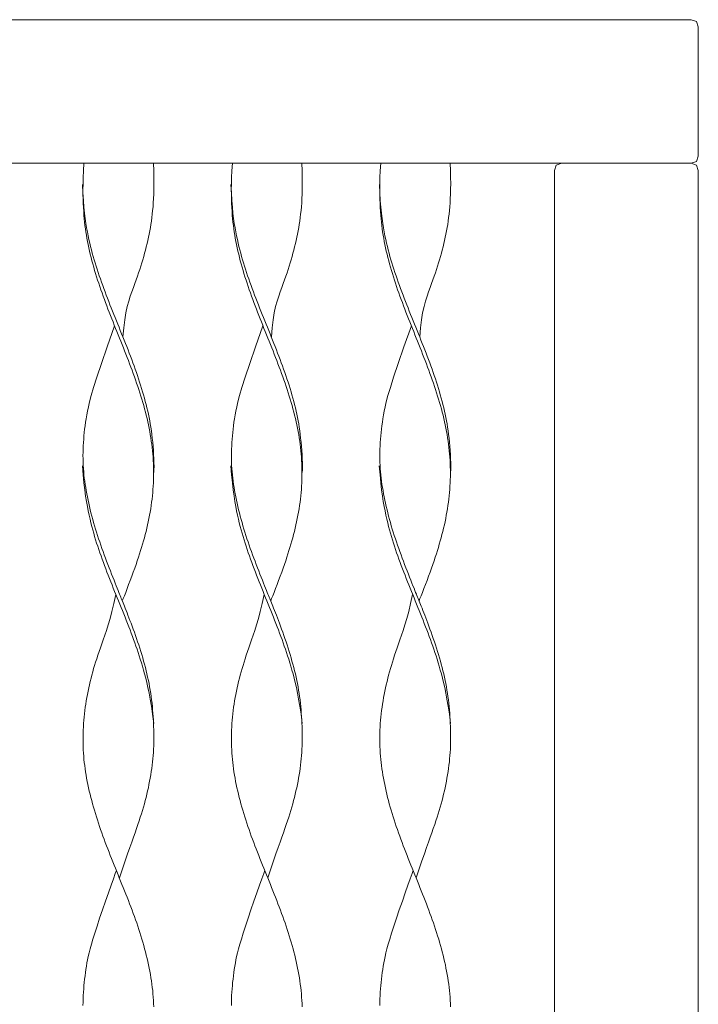
# Model space of a CAD drawing. Units: centimetres. Extents: x 1 to 670, y 0 to 330.
# Drawn here: x 649 to 667, y 167 to 195 of the extents above; entities that cross this region are included whole.
import ezdxf

# ---------------------------------------------------------------- set-up
doc = ezdxf.new("R2010")
doc.units = ezdxf.units.CM
doc.layers.get('0').update_dxf_attribs({"lineweight": 0})

# ---------------------------------------------------------------- blocks, each defined once
blk = doc.blocks.new('SaccaroSofaMaori02VLE')
for points in [[(900.391, 190.513), (900.541, 190.563), (900.591, 190.713), (900.591, 194.313), (900.541, 194.463), (900.391, 194.513), (820.147, 194.513), (819.997, 194.463), (819.947, 194.313), (819.947, 190.713), (819.997, 190.563), (820.149, 190.513), (900.391, 190.513)], [(883.481, 190.513), (883.469, 190.303), (883.46, 190.114), (883.455, 189.942), (883.453, 189.786), (883.453, 189.644), (883.456, 189.513), (883.46, 189.392), (883.466, 189.279), (883.473, 189.172), (883.48, 189.069), (883.489, 188.97), (883.499, 188.875), (883.509, 188.783), (883.521, 188.692), (883.534, 188.603), (883.548, 188.514), (883.564, 188.425), (883.58, 188.336), (883.598, 188.247), (883.617, 188.157), (883.637, 188.068), (883.658, 187.978), (883.68, 187.888), (883.703, 187.799), (883.727, 187.709), (883.752, 187.619), (883.778, 187.53), (883.805, 187.44), (883.833, 187.35), (883.862, 187.261), (883.891, 187.171), (883.921, 187.081), (883.952, 186.992), (883.984, 186.902), (884.016, 186.812), (884.049, 186.723), (884.082, 186.633), (884.116, 186.543), (884.15, 186.454), (884.185, 186.364), (884.22, 186.274), (884.255, 186.185), (884.291, 186.095), (884.326, 186.005), (884.362, 185.916), (884.398, 185.826), (884.434, 185.736), (884.47, 185.647), (884.506, 185.557), (884.542, 185.467), (884.578, 185.378), (884.613, 185.288), (884.649, 185.198), (884.684, 185.108), (884.718, 185.019), (884.753, 184.929), (884.787, 184.839), (884.82, 184.75), (884.853, 184.66), (884.885, 184.57), (884.917, 184.481), (884.948, 184.391), (884.979, 184.301), (885.008, 184.212), (885.037, 184.122), (885.066, 184.032), (885.093, 183.942), (885.119, 183.853), (885.145, 183.763), (885.169, 183.673), (885.193, 183.584), (885.216, 183.494), (885.237, 183.404), (885.258, 183.315), (885.277, 183.225), (885.295, 183.135), (885.312, 183.046), (885.328, 182.956), (885.343, 182.866), (885.356, 182.777), (885.368, 182.687), (885.379, 182.597), (885.389, 182.508), (885.397, 182.418), (885.405, 182.328), (885.41, 182.239), (885.415, 182.149), (885.418, 182.059), (885.42, 181.97), (885.42, 181.88), (885.42, 181.79), (885.417, 181.7), (885.414, 181.611), (885.409, 181.521), (885.403, 181.431), (885.396, 181.341), (885.387, 181.251), (885.377, 181.161), (885.366, 181.071), (885.353, 180.981), (885.339, 180.891), (885.324, 180.801), (885.308, 180.711), (885.291, 180.622), (885.272, 180.532), (885.252, 180.442), (885.232, 180.352), (885.21, 180.263), (885.187, 180.173), (885.163, 180.084), (885.138, 179.994), (885.113, 179.905), (885.086, 179.815), (885.058, 179.725), (885.029, 179.633), (884.999, 179.539), (884.966, 179.443), (884.932, 179.343), (884.895, 179.238), (884.855, 179.129), (884.813, 179.014), (884.769, 178.897), (884.726, 178.781), (884.683, 178.669), (884.643, 178.564), (884.606, 178.47), (884.574, 178.39), (884.549, 178.326)], [(885.417, 190.513), (885.424, 190.305), (885.428, 190.118), (885.429, 189.949), (885.428, 189.796), (885.424, 189.658), (885.419, 189.531), (885.412, 189.413), (885.404, 189.303), (885.394, 189.197), (885.384, 189.096), (885.372, 188.999), (885.359, 188.905), (885.345, 188.812), (885.33, 188.722), (885.314, 188.633), (885.297, 188.544), (885.278, 188.455), (885.259, 188.366), (885.238, 188.277), (885.216, 188.187), (885.193, 188.098), (885.169, 188.008), (885.144, 187.919), (885.118, 187.829), (885.091, 187.739), (885.063, 187.649), (885.034, 187.557), (885.003, 187.463), (884.97, 187.366), (884.935, 187.266), (884.898, 187.161), (884.858, 187.052), (884.816, 186.936), (884.772, 186.812), (884.729, 186.674), (884.687, 186.521), (884.649, 186.348), (884.615, 186.152), (884.587, 185.929), (884.568, 185.677)], [(887.614, 190.513), (887.601, 190.303), (887.593, 190.114), (887.588, 189.942), (887.585, 189.786), (887.586, 189.644), (887.589, 189.513), (887.593, 189.392), (887.599, 189.279), (887.605, 189.172), (887.613, 189.069), (887.622, 188.97), (887.631, 188.875), (887.642, 188.783), (887.654, 188.692), (887.667, 188.603), (887.681, 188.514), (887.696, 188.425), (887.713, 188.336), (887.731, 188.247), (887.75, 188.157), (887.769, 188.068), (887.791, 187.978), (887.813, 187.888), (887.836, 187.799), (887.86, 187.709), (887.885, 187.619), (887.911, 187.53), (887.938, 187.44), (887.966, 187.35), (887.995, 187.261), (888.024, 187.171), (888.054, 187.081), (888.085, 186.992), (888.117, 186.902), (888.149, 186.812), (888.182, 186.723), (888.215, 186.633), (888.249, 186.543), (888.283, 186.454), (888.317, 186.364), (888.352, 186.274), (888.388, 186.185), (888.423, 186.095), (888.459, 186.005), (888.495, 185.916), (888.531, 185.826), (888.567, 185.736), (888.603, 185.647), (888.639, 185.557), (888.675, 185.467), (888.711, 185.378), (888.746, 185.288), (888.781, 185.198), (888.816, 185.108), (888.851, 185.019), (888.885, 184.929), (888.919, 184.839), (888.953, 184.75), (888.986, 184.66), (889.018, 184.57), (889.05, 184.481), (889.081, 184.391), (889.111, 184.301), (889.141, 184.212), (889.17, 184.122), (889.198, 184.032), (889.226, 183.942), (889.252, 183.853), (889.278, 183.763), (889.302, 183.673), (889.326, 183.584), (889.348, 183.494), (889.37, 183.404), (889.39, 183.315), (889.41, 183.225), (889.428, 183.135), (889.445, 183.046), (889.461, 182.956), (889.476, 182.866), (889.489, 182.777), (889.501, 182.687), (889.512, 182.597), (889.522, 182.508), (889.53, 182.418), (889.537, 182.328), (889.543, 182.239), (889.548, 182.149), (889.551, 182.059), (889.553, 181.97), (889.553, 181.88), (889.552, 181.79), (889.55, 181.7), (889.547, 181.611), (889.542, 181.521), (889.536, 181.431), (889.529, 181.341), (889.52, 181.251), (889.51, 181.161), (889.498, 181.071), (889.486, 180.981), (889.472, 180.891), (889.457, 180.801), (889.441, 180.711), (889.423, 180.622), (889.405, 180.532), (889.385, 180.442), (889.364, 180.352), (889.343, 180.263), (889.32, 180.173), (889.296, 180.084), (889.271, 179.994), (889.246, 179.905), (889.219, 179.815), (889.191, 179.725), (889.162, 179.633), (889.131, 179.539), (889.099, 179.443), (889.064, 179.343), (889.027, 179.238), (888.988, 179.129), (888.946, 179.014), (888.902, 178.897), (888.858, 178.781), (888.816, 178.669), (888.775, 178.564), (888.739, 178.47), (888.707, 178.39), (888.682, 178.326)], [(889.549, 190.513), (889.556, 190.305), (889.56, 190.118), (889.562, 189.949), (889.561, 189.796), (889.557, 189.658), (889.552, 189.531), (889.545, 189.413), (889.536, 189.303), (889.527, 189.197), (889.516, 189.096), (889.505, 188.999), (889.492, 188.905), (889.478, 188.812), (889.463, 188.722), (889.447, 188.633), (889.43, 188.544), (889.411, 188.455), (889.391, 188.366), (889.371, 188.277), (889.349, 188.187), (889.326, 188.098), (889.302, 188.008), (889.277, 187.919), (889.251, 187.829), (889.224, 187.739), (889.196, 187.649), (889.167, 187.557), (889.136, 187.463), (889.103, 187.366), (889.068, 187.266), (889.03, 187.161), (888.991, 187.052), (888.948, 186.936), (888.905, 186.812), (888.861, 186.674), (888.82, 186.521), (888.781, 186.348), (888.748, 186.152), (888.72, 185.929), (888.7, 185.677)], [(891.747, 190.513), (891.734, 190.303), (891.725, 190.114), (891.72, 189.942), (891.718, 189.786), (891.719, 189.644), (891.721, 189.513), (891.726, 189.392), (891.731, 189.279), (891.738, 189.172), (891.746, 189.069), (891.754, 188.97), (891.764, 188.875), (891.775, 188.783), (891.787, 188.692), (891.8, 188.603), (891.814, 188.514), (891.829, 188.425), (891.846, 188.336), (891.863, 188.247), (891.882, 188.157), (891.902, 188.068), (891.923, 187.978), (891.945, 187.888), (891.969, 187.799), (891.993, 187.709), (892.018, 187.619), (892.044, 187.53), (892.071, 187.44), (892.099, 187.35), (892.127, 187.261), (892.157, 187.171), (892.187, 187.081), (892.218, 186.992), (892.249, 186.902), (892.282, 186.812), (892.314, 186.723), (892.348, 186.633), (892.381, 186.543), (892.416, 186.454), (892.45, 186.364), (892.485, 186.274), (892.52, 186.185), (892.556, 186.095), (892.592, 186.005), (892.628, 185.916), (892.664, 185.826), (892.7, 185.736), (892.736, 185.647), (892.772, 185.557), (892.808, 185.467), (892.843, 185.378), (892.879, 185.288), (892.914, 185.198), (892.949, 185.108), (892.984, 185.019), (893.018, 184.929), (893.052, 184.839), (893.085, 184.75), (893.118, 184.66), (893.151, 184.57), (893.183, 184.481), (893.214, 184.391), (893.244, 184.301), (893.274, 184.212), (893.303, 184.122), (893.331, 184.032), (893.358, 183.942), (893.385, 183.853), (893.41, 183.763), (893.435, 183.673), (893.459, 183.584), (893.481, 183.494), (893.503, 183.404), (893.523, 183.315), (893.542, 183.225), (893.561, 183.135), (893.578, 183.046), (893.594, 182.956), (893.608, 182.866), (893.622, 182.777), (893.634, 182.687), (893.645, 182.597), (893.655, 182.508), (893.663, 182.418), (893.67, 182.328), (893.676, 182.239), (893.68, 182.149), (893.684, 182.059), (893.685, 181.97), (893.686, 181.88), (893.685, 181.79), (893.683, 181.7), (893.68, 181.611), (893.675, 181.521), (893.669, 181.431), (893.661, 181.341), (893.653, 181.251), (893.642, 181.161), (893.631, 181.071), (893.619, 180.981), (893.605, 180.891), (893.59, 180.801), (893.573, 180.711), (893.556, 180.622), (893.537, 180.532), (893.518, 180.442), (893.497, 180.352), (893.475, 180.263), (893.452, 180.173), (893.429, 180.084), (893.404, 179.994), (893.378, 179.905), (893.352, 179.815), (893.324, 179.725), (893.295, 179.633), (893.264, 179.539), (893.232, 179.443), (893.197, 179.343), (893.16, 179.238), (893.121, 179.129), (893.079, 179.014), (893.035, 178.897), (892.991, 178.781), (892.948, 178.669), (892.908, 178.564), (892.871, 178.47), (892.84, 178.39), (892.815, 178.326)], [(893.682, 190.513), (893.689, 190.305), (893.693, 190.118), (893.695, 189.949), (893.693, 189.796), (893.69, 189.658), (893.684, 189.531), (893.677, 189.413), (893.669, 189.303), (893.66, 189.197), (893.649, 189.096), (893.637, 188.999), (893.625, 188.905), (893.611, 188.812), (893.596, 188.722), (893.58, 188.633), (893.562, 188.544), (893.544, 188.455), (893.524, 188.366), (893.503, 188.277), (893.481, 188.187), (893.458, 188.098), (893.435, 188.008), (893.41, 187.919), (893.384, 187.829), (893.357, 187.739), (893.329, 187.649), (893.299, 187.557), (893.268, 187.463), (893.235, 187.366), (893.2, 187.266), (893.163, 187.161), (893.123, 187.052), (893.081, 186.936), (893.037, 186.812), (892.994, 186.674), (892.952, 186.521), (892.914, 186.348), (892.88, 186.152), (892.853, 185.929), (892.833, 185.677)], [(900.391, 190.513), (900.537, 190.463), (900.587, 190.313), (900.587, 124.624), (900.537, 124.474), (900.387, 124.424), (896.787, 124.424), (896.637, 124.474), (896.587, 124.624), (896.587, 190.313), (896.637, 190.463), (896.787, 190.513)], [(883.442, 189.926), (883.453, 189.688), (883.466, 189.476), (883.481, 189.288), (883.498, 189.122), (883.516, 188.973), (883.536, 188.839), (883.556, 188.717), (883.577, 188.603), (883.599, 188.494), (883.62, 188.391), (883.643, 188.291), (883.666, 188.195), (883.689, 188.101), (883.714, 188.009), (883.739, 187.919), (883.765, 187.829), (883.791, 187.739), (883.819, 187.65), (883.848, 187.56), (883.877, 187.47), (883.907, 187.381), (883.938, 187.291), (883.969, 187.201), (884.002, 187.111), (884.034, 187.022), (884.068, 186.932), (884.101, 186.842), (884.136, 186.753), (884.17, 186.663), (884.206, 186.573), (884.241, 186.484), (884.277, 186.394), (884.312, 186.304), (884.349, 186.215), (884.385, 186.125), (884.421, 186.035), (884.457, 185.946), (884.494, 185.856), (884.53, 185.766), (884.566, 185.677), (884.602, 185.587), (884.637, 185.497), (884.673, 185.408), (884.708, 185.318), (884.743, 185.228), (884.777, 185.139), (884.811, 185.049), (884.844, 184.959), (884.877, 184.869), (884.909, 184.78), (884.941, 184.69), (884.972, 184.6), (885.002, 184.511), (885.031, 184.421), (885.06, 184.331), (885.088, 184.242), (885.115, 184.152), (885.141, 184.062), (885.166, 183.973), (885.19, 183.883), (885.213, 183.793), (885.235, 183.704), (885.256, 183.614), (885.276, 183.525), (885.295, 183.435), (885.312, 183.345), (885.328, 183.254), (885.344, 183.16), (885.358, 183.063), (885.371, 182.963), (885.383, 182.859), (885.395, 182.749), (885.405, 182.635), (885.414, 182.517), (885.421, 182.399), (885.427, 182.284), (885.431, 182.174), (885.432, 182.073), (885.431, 181.982), (885.428, 181.905)], [(887.575, 189.926), (887.586, 189.688), (887.599, 189.476), (887.614, 189.288), (887.631, 189.122), (887.649, 188.973), (887.668, 188.839), (887.689, 188.717), (887.71, 188.603), (887.731, 188.494), (887.753, 188.391), (887.776, 188.291), (887.798, 188.195), (887.822, 188.101), (887.846, 188.009), (887.871, 187.919), (887.897, 187.829), (887.924, 187.739), (887.952, 187.65), (887.98, 187.56), (888.01, 187.47), (888.04, 187.381), (888.071, 187.291), (888.102, 187.201), (888.134, 187.111), (888.167, 187.022), (888.2, 186.932), (888.234, 186.842), (888.269, 186.753), (888.303, 186.663), (888.338, 186.573), (888.374, 186.484), (888.409, 186.394), (888.445, 186.304), (888.481, 186.215), (888.517, 186.125), (888.554, 186.035), (888.59, 185.946), (888.626, 185.856), (888.663, 185.766), (888.699, 185.677), (888.735, 185.587), (888.77, 185.497), (888.806, 185.408), (888.841, 185.318), (888.875, 185.228), (888.91, 185.139), (888.944, 185.049), (888.977, 184.959), (889.01, 184.869), (889.042, 184.78), (889.074, 184.69), (889.105, 184.6), (889.135, 184.511), (889.164, 184.421), (889.193, 184.331), (889.221, 184.242), (889.248, 184.152), (889.274, 184.062), (889.299, 183.973), (889.323, 183.883), (889.346, 183.793), (889.368, 183.704), (889.389, 183.614), (889.409, 183.525), (889.427, 183.435), (889.445, 183.345), (889.461, 183.254), (889.477, 183.16), (889.491, 183.063), (889.504, 182.963), (889.516, 182.859), (889.527, 182.749), (889.538, 182.635), (889.546, 182.517), (889.554, 182.399), (889.56, 182.284), (889.563, 182.174), (889.565, 182.073), (889.564, 181.982), (889.56, 181.905)], [(891.708, 189.926), (891.719, 189.688), (891.732, 189.476), (891.747, 189.288), (891.764, 189.122), (891.782, 188.973), (891.801, 188.839), (891.822, 188.717), (891.843, 188.603), (891.864, 188.494), (891.886, 188.391), (891.908, 188.291), (891.931, 188.195), (891.955, 188.101), (891.979, 188.009), (892.004, 187.919), (892.03, 187.829), (892.057, 187.739), (892.085, 187.65), (892.113, 187.56), (892.142, 187.47), (892.173, 187.381), (892.203, 187.291), (892.235, 187.201), (892.267, 187.111), (892.3, 187.022), (892.333, 186.932), (892.367, 186.842), (892.401, 186.753), (892.436, 186.663), (892.471, 186.573), (892.506, 186.484), (892.542, 186.394), (892.578, 186.304), (892.614, 186.215), (892.65, 186.125), (892.686, 186.035), (892.723, 185.946), (892.759, 185.856), (892.795, 185.766), (892.831, 185.677), (892.867, 185.587), (892.903, 185.497), (892.938, 185.408), (892.973, 185.318), (893.008, 185.228), (893.043, 185.139), (893.076, 185.049), (893.11, 184.959), (893.143, 184.869), (893.175, 184.78), (893.206, 184.69), (893.237, 184.6), (893.268, 184.511), (893.297, 184.421), (893.326, 184.331), (893.353, 184.242), (893.38, 184.152), (893.406, 184.062), (893.431, 183.973), (893.456, 183.883), (893.479, 183.793), (893.501, 183.704), (893.522, 183.614), (893.541, 183.525), (893.56, 183.435), (893.578, 183.345), (893.594, 183.254), (893.609, 183.16), (893.624, 183.063), (893.637, 182.963), (893.649, 182.859), (893.66, 182.749), (893.67, 182.635), (893.679, 182.517), (893.687, 182.399), (893.692, 182.284), (893.696, 182.174), (893.698, 182.073), (893.697, 181.982), (893.693, 181.905)], [(884.334, 185.986), (884.128, 185.404), (883.965, 184.934), (883.841, 184.561), (883.748, 184.269), (883.682, 184.044), (883.635, 183.87), (883.603, 183.731), (883.58, 183.614), (883.56, 183.505), (883.542, 183.4), (883.526, 183.3), (883.512, 183.202), (883.5, 183.108), (883.49, 183.015), (883.481, 182.923), (883.474, 182.832), (883.467, 182.74), (883.462, 182.648), (883.458, 182.556), (883.456, 182.464), (883.454, 182.372), (883.455, 182.28), (883.457, 182.19), (883.46, 182.099), (883.466, 182.01), (883.473, 181.922), (883.481, 181.834), (883.491, 181.746), (883.503, 181.659), (883.515, 181.572), (883.529, 181.485), (883.544, 181.397), (883.56, 181.309), (883.577, 181.22), (883.595, 181.132), (883.614, 181.043), (883.634, 180.953), (883.655, 180.864), (883.677, 180.774), (883.701, 180.685), (883.725, 180.595), (883.75, 180.505), (883.776, 180.416), (883.803, 180.326), (883.831, 180.236), (883.859, 180.147), (883.888, 180.057), (883.919, 179.967), (883.949, 179.878), (883.981, 179.788), (884.013, 179.698), (884.046, 179.608), (884.079, 179.519), (884.112, 179.429), (884.146, 179.339), (884.181, 179.25), (884.216, 179.16), (884.25, 179.072), (884.285, 178.985), (884.318, 178.902), (884.35, 178.822), (884.379, 178.747), (884.407, 178.679), (884.432, 178.617), (884.454, 178.563), (884.473, 178.516), (884.49, 178.473), (884.506, 178.433), (884.521, 178.395), (884.536, 178.358), (884.552, 178.318), (884.569, 178.275), (884.588, 178.228), (884.609, 178.176), (884.631, 178.12), (884.655, 178.06), (884.68, 177.996), (884.707, 177.928), (884.734, 177.856), (884.763, 177.781), (884.792, 177.703), (884.822, 177.622), (884.853, 177.538), (884.884, 177.453), (884.914, 177.366), (884.945, 177.278), (884.975, 177.189), (885.005, 177.099), (885.034, 177.009), (885.063, 176.92), (885.09, 176.83), (885.117, 176.74), (885.142, 176.65), (885.167, 176.56), (885.191, 176.471), (885.213, 176.381), (885.235, 176.291), (885.255, 176.202), (885.275, 176.112), (885.293, 176.023), (885.31, 175.933), (885.326, 175.842), (885.34, 175.751), (885.353, 175.66), (885.365, 175.568), (885.376, 175.476), (885.386, 175.383), (885.394, 175.291), (885.402, 175.198), (885.408, 175.105), (885.414, 175.013), (885.418, 174.921), (885.422, 174.829), (885.425, 174.738), (885.427, 174.647), (885.428, 174.557), (885.427, 174.467), (885.426, 174.377), (885.423, 174.287), (885.42, 174.198), (885.414, 174.108), (885.408, 174.018), (885.4, 173.929), (885.391, 173.839), (885.381, 173.749), (885.369, 173.659), (885.356, 173.57), (885.342, 173.48), (885.327, 173.39), (885.31, 173.301), (885.292, 173.211), (885.274, 173.121), (885.254, 173.032), (885.232, 172.942), (885.21, 172.852), (885.187, 172.763), (885.163, 172.673), (885.137, 172.582), (885.11, 172.49), (885.082, 172.396), (885.051, 172.3), (885.018, 172.199), (884.983, 172.095), (884.946, 171.985), (884.905, 171.87), (884.861, 171.745), (884.812, 171.608), (884.757, 171.455), (884.697, 171.282), (884.628, 171.086), (884.552, 170.863), (884.467, 170.61)], [(888.467, 185.986), (888.26, 185.404), (888.098, 184.934), (887.973, 184.561), (887.881, 184.269), (887.814, 184.044), (887.768, 183.87), (887.736, 183.731), (887.712, 183.614), (887.692, 183.505), (887.674, 183.4), (887.659, 183.3), (887.645, 183.202), (887.633, 183.108), (887.623, 183.015), (887.614, 182.923), (887.607, 182.832), (887.6, 182.74), (887.595, 182.648), (887.591, 182.556), (887.588, 182.464), (887.587, 182.372), (887.587, 182.28), (887.589, 182.19), (887.593, 182.099), (887.598, 182.01), (887.605, 181.922), (887.614, 181.834), (887.624, 181.746), (887.635, 181.659), (887.648, 181.572), (887.662, 181.485), (887.677, 181.397), (887.693, 181.309), (887.71, 181.22), (887.728, 181.132), (887.747, 181.043), (887.767, 180.953), (887.788, 180.864), (887.81, 180.774), (887.833, 180.685), (887.857, 180.595), (887.883, 180.505), (887.909, 180.416), (887.935, 180.326), (887.963, 180.236), (887.992, 180.147), (888.021, 180.057), (888.051, 179.967), (888.082, 179.878), (888.114, 179.788), (888.146, 179.698), (888.178, 179.608), (888.211, 179.519), (888.245, 179.429), (888.279, 179.339), (888.314, 179.25), (888.348, 179.16), (888.383, 179.072), (888.417, 178.985), (888.451, 178.902), (888.482, 178.822), (888.512, 178.747), (888.54, 178.679), (888.565, 178.617), (888.586, 178.563), (888.605, 178.516), (888.623, 178.473), (888.639, 178.433), (888.654, 178.395), (888.669, 178.358), (888.685, 178.318), (888.702, 178.275), (888.721, 178.228), (888.742, 178.176), (888.764, 178.12), (888.788, 178.06), (888.813, 177.996), (888.839, 177.928), (888.867, 177.856), (888.896, 177.781), (888.925, 177.703), (888.955, 177.622), (888.986, 177.538), (889.016, 177.453), (889.047, 177.366), (889.078, 177.278), (889.108, 177.189), (889.138, 177.099), (889.167, 177.009), (889.195, 176.92), (889.223, 176.83), (889.249, 176.74), (889.275, 176.65), (889.3, 176.56), (889.323, 176.471), (889.346, 176.381), (889.368, 176.291), (889.388, 176.202), (889.407, 176.112), (889.426, 176.023), (889.443, 175.933), (889.458, 175.842), (889.473, 175.751), (889.486, 175.66), (889.498, 175.568), (889.509, 175.476), (889.519, 175.383), (889.527, 175.291), (889.534, 175.198), (889.541, 175.105), (889.546, 175.013), (889.551, 174.921), (889.555, 174.829), (889.558, 174.738), (889.559, 174.647), (889.56, 174.557), (889.56, 174.467), (889.559, 174.377), (889.556, 174.287), (889.552, 174.198), (889.547, 174.108), (889.541, 174.018), (889.533, 173.929), (889.524, 173.839), (889.513, 173.749), (889.502, 173.659), (889.489, 173.57), (889.475, 173.48), (889.46, 173.39), (889.443, 173.301), (889.425, 173.211), (889.406, 173.121), (889.386, 173.032), (889.365, 172.942), (889.343, 172.852), (889.32, 172.763), (889.296, 172.673), (889.27, 172.582), (889.243, 172.49), (889.214, 172.396), (889.184, 172.3), (889.151, 172.199), (889.116, 172.095), (889.078, 171.985), (889.038, 171.87), (888.993, 171.745), (888.945, 171.608), (888.89, 171.455), (888.829, 171.282), (888.761, 171.086), (888.685, 170.863), (888.6, 170.61)], [(892.599, 185.986), (892.393, 185.404), (892.231, 184.934), (892.106, 184.561), (892.014, 184.269), (891.947, 184.044), (891.901, 183.87), (891.869, 183.731), (891.845, 183.614), (891.825, 183.505), (891.807, 183.4), (891.792, 183.3), (891.778, 183.202), (891.766, 183.108), (891.756, 183.015), (891.747, 182.923), (891.739, 182.832), (891.733, 182.74), (891.728, 182.648), (891.724, 182.556), (891.721, 182.464), (891.72, 182.372), (891.72, 182.28), (891.722, 182.19), (891.726, 182.099), (891.731, 182.01), (891.738, 181.922), (891.747, 181.834), (891.757, 181.746), (891.768, 181.659), (891.781, 181.572), (891.795, 181.485), (891.81, 181.397), (891.826, 181.309), (891.843, 181.22), (891.861, 181.132), (891.88, 181.043), (891.9, 180.953), (891.921, 180.864), (891.943, 180.774), (891.966, 180.685), (891.99, 180.595), (892.015, 180.505), (892.041, 180.416), (892.068, 180.326), (892.096, 180.236), (892.125, 180.147), (892.154, 180.057), (892.184, 179.967), (892.215, 179.878), (892.246, 179.788), (892.278, 179.698), (892.311, 179.608), (892.344, 179.519), (892.378, 179.429), (892.412, 179.339), (892.446, 179.25), (892.481, 179.16), (892.516, 179.072), (892.55, 178.985), (892.583, 178.902), (892.615, 178.822), (892.645, 178.747), (892.673, 178.679), (892.697, 178.617), (892.719, 178.563), (892.738, 178.516), (892.755, 178.473), (892.771, 178.433), (892.787, 178.395), (892.802, 178.358), (892.818, 178.318), (892.835, 178.275), (892.854, 178.228), (892.874, 178.176), (892.897, 178.12), (892.921, 178.06), (892.946, 177.996), (892.972, 177.928), (893, 177.856), (893.028, 177.781), (893.058, 177.703), (893.088, 177.622), (893.118, 177.538), (893.149, 177.453), (893.18, 177.366), (893.211, 177.278), (893.241, 177.189), (893.271, 177.099), (893.3, 177.009), (893.328, 176.92), (893.355, 176.83), (893.382, 176.74), (893.408, 176.65), (893.432, 176.56), (893.456, 176.471), (893.479, 176.381), (893.5, 176.291), (893.521, 176.202), (893.54, 176.112), (893.558, 176.023), (893.575, 175.933), (893.591, 175.842), (893.606, 175.751), (893.619, 175.66), (893.631, 175.568), (893.642, 175.476), (893.651, 175.383), (893.66, 175.291), (893.667, 175.198), (893.674, 175.105), (893.679, 175.013), (893.684, 174.921), (893.687, 174.829), (893.69, 174.738), (893.692, 174.647), (893.693, 174.557), (893.693, 174.467), (893.692, 174.377), (893.689, 174.287), (893.685, 174.198), (893.68, 174.108), (893.673, 174.018), (893.666, 173.929), (893.657, 173.839), (893.646, 173.749), (893.635, 173.659), (893.622, 173.57), (893.608, 173.48), (893.592, 173.39), (893.576, 173.301), (893.558, 173.211), (893.539, 173.121), (893.519, 173.032), (893.498, 172.942), (893.476, 172.852), (893.453, 172.763), (893.428, 172.673), (893.403, 172.582), (893.376, 172.49), (893.347, 172.396), (893.317, 172.3), (893.284, 172.199), (893.249, 172.095), (893.211, 171.985), (893.171, 171.87), (893.126, 171.745), (893.077, 171.608), (893.023, 171.455), (892.962, 171.282), (892.894, 171.086), (892.818, 170.863), (892.732, 170.61)], [(885.427, 174.915), (885.393, 175.168), (885.36, 175.39), (885.327, 175.587), (885.294, 175.759), (885.263, 175.913), (885.232, 176.05), (885.201, 176.175), (885.17, 176.29), (885.14, 176.399), (885.11, 176.504), (885.081, 176.604), (885.051, 176.701), (885.021, 176.795), (884.991, 176.887), (884.96, 176.978), (884.929, 177.067), (884.897, 177.157), (884.864, 177.247), (884.831, 177.336), (884.798, 177.426), (884.764, 177.516), (884.729, 177.605), (884.694, 177.695), (884.659, 177.785), (884.624, 177.874), (884.588, 177.964), (884.552, 178.054), (884.516, 178.143), (884.48, 178.233), (884.443, 178.323), (884.407, 178.413), (884.371, 178.502), (884.335, 178.592), (884.299, 178.682), (884.263, 178.771), (884.227, 178.861), (884.192, 178.951), (884.157, 179.04), (884.122, 179.13), (884.088, 179.219), (884.054, 179.309), (884.021, 179.399), (883.988, 179.488), (883.956, 179.578), (883.924, 179.667), (883.893, 179.757), (883.863, 179.846), (883.834, 179.936), (883.806, 180.026), (883.778, 180.116), (883.752, 180.208), (883.726, 180.303), (883.7, 180.399), (883.675, 180.5), (883.65, 180.605), (883.625, 180.714), (883.6, 180.83), (883.576, 180.954), (883.551, 181.092), (883.528, 181.245), (883.505, 181.418), (883.482, 181.614), (883.461, 181.837), (883.442, 182.089)], [(889.56, 174.915), (889.526, 175.168), (889.492, 175.39), (889.459, 175.587), (889.427, 175.759), (889.396, 175.913), (889.364, 176.05), (889.334, 176.175), (889.303, 176.29), (889.273, 176.399), (889.243, 176.504), (889.213, 176.604), (889.184, 176.701), (889.154, 176.795), (889.123, 176.887), (889.093, 176.978), (889.061, 177.067), (889.03, 177.157), (888.997, 177.247), (888.964, 177.336), (888.931, 177.426), (888.897, 177.516), (888.862, 177.605), (888.827, 177.695), (888.792, 177.785), (888.756, 177.874), (888.721, 177.964), (888.685, 178.054), (888.649, 178.143), (888.612, 178.233), (888.576, 178.323), (888.54, 178.413), (888.504, 178.502), (888.468, 178.592), (888.432, 178.682), (888.396, 178.771), (888.36, 178.861), (888.325, 178.951), (888.29, 179.04), (888.255, 179.13), (888.221, 179.219), (888.187, 179.309), (888.153, 179.399), (888.121, 179.488), (888.088, 179.578), (888.057, 179.667), (888.026, 179.757), (887.996, 179.846), (887.967, 179.936), (887.939, 180.026), (887.911, 180.116), (887.885, 180.208), (887.858, 180.303), (887.833, 180.399), (887.808, 180.5), (887.783, 180.605), (887.758, 180.714), (887.733, 180.83), (887.708, 180.954), (887.684, 181.092), (887.66, 181.245), (887.637, 181.418), (887.615, 181.614), (887.594, 181.837), (887.574, 182.089)], [(893.693, 174.915), (893.658, 175.168), (893.625, 175.39), (893.592, 175.587), (893.56, 175.759), (893.528, 175.913), (893.497, 176.05), (893.466, 176.175), (893.436, 176.29), (893.406, 176.399), (893.376, 176.504), (893.346, 176.604), (893.316, 176.701), (893.286, 176.795), (893.256, 176.887), (893.225, 176.978), (893.194, 177.067), (893.162, 177.157), (893.13, 177.247), (893.097, 177.336), (893.063, 177.426), (893.029, 177.516), (892.995, 177.605), (892.96, 177.695), (892.925, 177.785), (892.889, 177.874), (892.853, 177.964), (892.818, 178.054), (892.781, 178.143), (892.745, 178.233), (892.709, 178.323), (892.673, 178.413), (892.636, 178.502), (892.6, 178.592), (892.564, 178.682), (892.529, 178.771), (892.493, 178.861), (892.458, 178.951), (892.423, 179.04), (892.388, 179.13), (892.354, 179.219), (892.32, 179.309), (892.286, 179.399), (892.253, 179.488), (892.221, 179.578), (892.189, 179.667), (892.159, 179.757), (892.129, 179.846), (892.099, 179.936), (892.071, 180.026), (892.044, 180.116), (892.017, 180.208), (891.991, 180.303), (891.966, 180.399), (891.94, 180.5), (891.915, 180.605), (891.891, 180.714), (891.866, 180.83), (891.841, 180.954), (891.817, 181.092), (891.793, 181.245), (891.77, 181.418), (891.748, 181.614), (891.727, 181.837), (891.707, 182.089)], [(884.37, 178.502), (884.314, 178.249), (884.26, 178.027), (884.208, 177.831), (884.157, 177.658), (884.108, 177.504), (884.062, 177.367), (884.018, 177.243), (883.976, 177.127), (883.938, 177.018), (883.902, 176.913), (883.868, 176.813), (883.836, 176.716), (883.806, 176.622), (883.778, 176.53), (883.751, 176.44), (883.726, 176.35), (883.702, 176.26), (883.678, 176.171), (883.656, 176.081), (883.634, 175.991), (883.614, 175.901), (883.595, 175.812), (883.577, 175.722), (883.56, 175.632), (883.544, 175.543), (883.53, 175.453), (883.517, 175.363), (883.505, 175.273), (883.494, 175.183), (883.485, 175.092), (883.476, 175.001), (883.47, 174.91), (883.464, 174.818), (883.46, 174.726), (883.457, 174.634), (883.455, 174.542), (883.455, 174.45), (883.456, 174.359), (883.459, 174.268), (883.463, 174.178), (883.468, 174.088), (883.474, 174), (883.482, 173.912), (883.491, 173.824), (883.502, 173.737), (883.513, 173.65), (883.526, 173.563), (883.54, 173.475), (883.556, 173.387), (883.572, 173.299), (883.59, 173.21), (883.609, 173.121), (883.629, 173.031), (883.65, 172.942), (883.672, 172.852), (883.696, 172.763), (883.72, 172.673), (883.745, 172.583), (883.771, 172.494), (883.798, 172.404), (883.826, 172.314), (883.855, 172.225), (883.884, 172.135), (883.915, 172.045), (883.946, 171.956), (883.977, 171.866), (884.01, 171.776), (884.043, 171.686), (884.076, 171.597), (884.11, 171.507), (884.144, 171.417), (884.179, 171.328), (884.214, 171.238), (884.25, 171.148), (884.286, 171.059), (884.321, 170.969), (884.358, 170.879), (884.394, 170.79), (884.43, 170.7), (884.466, 170.61), (884.503, 170.521), (884.539, 170.431), (884.575, 170.341), (884.611, 170.252), (884.646, 170.162), (884.682, 170.072), (884.717, 169.983), (884.751, 169.893), (884.785, 169.803), (884.819, 169.714), (884.852, 169.624), (884.885, 169.534), (884.917, 169.445), (884.949, 169.355), (884.979, 169.265), (885.009, 169.176), (885.038, 169.086), (885.067, 168.997), (885.094, 168.908), (885.121, 168.818), (885.147, 168.729), (885.171, 168.639), (885.195, 168.55), (885.218, 168.46), (885.24, 168.37), (885.26, 168.28), (885.28, 168.191), (885.299, 168.101), (885.316, 168.011), (885.332, 167.921), (885.347, 167.831), (885.361, 167.741), (885.373, 167.651), (885.385, 167.561), (885.395, 167.471), (885.403, 167.381), (885.411, 167.291), (885.417, 167.2), (885.422, 167.109), (885.426, 167.018)], [(888.503, 178.502), (888.447, 178.249), (888.393, 178.027), (888.34, 177.831), (888.29, 177.658), (888.241, 177.504), (888.195, 177.367), (888.151, 177.243), (888.109, 177.127), (888.07, 177.018), (888.034, 176.913), (888, 176.813), (887.969, 176.716), (887.939, 176.622), (887.911, 176.53), (887.884, 176.44), (887.859, 176.35), (887.834, 176.26), (887.811, 176.171), (887.788, 176.081), (887.767, 175.991), (887.747, 175.901), (887.728, 175.812), (887.71, 175.722), (887.693, 175.632), (887.677, 175.543), (887.663, 175.453), (887.649, 175.363), (887.637, 175.273), (887.627, 175.183), (887.617, 175.092), (887.609, 175.001), (887.602, 174.91), (887.597, 174.818), (887.593, 174.726), (887.59, 174.634), (887.588, 174.542), (887.588, 174.45), (887.589, 174.359), (887.592, 174.268), (887.595, 174.178), (887.601, 174.088), (887.607, 174), (887.615, 173.912), (887.624, 173.824), (887.634, 173.737), (887.646, 173.65), (887.659, 173.563), (887.673, 173.475), (887.689, 173.387), (887.705, 173.299), (887.723, 173.21), (887.742, 173.121), (887.762, 173.031), (887.783, 172.942), (887.805, 172.852), (887.828, 172.763), (887.853, 172.673), (887.878, 172.583), (887.904, 172.494), (887.931, 172.404), (887.959, 172.314), (887.988, 172.225), (888.017, 172.135), (888.047, 172.045), (888.078, 171.956), (888.11, 171.866), (888.142, 171.776), (888.175, 171.686), (888.209, 171.597), (888.243, 171.507), (888.277, 171.417), (888.312, 171.328), (888.347, 171.238), (888.383, 171.148), (888.418, 171.059), (888.454, 170.969), (888.49, 170.879), (888.527, 170.79), (888.563, 170.7), (888.599, 170.61), (888.635, 170.521), (888.672, 170.431), (888.708, 170.341), (888.743, 170.252), (888.779, 170.162), (888.814, 170.072), (888.849, 169.983), (888.884, 169.893), (888.918, 169.803), (888.952, 169.714), (888.985, 169.624), (889.018, 169.534), (889.05, 169.445), (889.081, 169.355), (889.112, 169.265), (889.142, 169.176), (889.171, 169.086), (889.2, 168.997), (889.227, 168.908), (889.254, 168.818), (889.279, 168.729), (889.304, 168.639), (889.328, 168.55), (889.351, 168.46), (889.372, 168.37), (889.393, 168.28), (889.413, 168.191), (889.431, 168.101), (889.449, 168.011), (889.465, 167.921), (889.48, 167.831), (889.494, 167.741), (889.506, 167.651), (889.517, 167.561), (889.527, 167.471), (889.536, 167.381), (889.544, 167.291), (889.55, 167.2), (889.555, 167.109), (889.559, 167.018)], [(892.635, 178.502), (892.58, 178.249), (892.526, 178.027), (892.473, 177.831), (892.422, 177.658), (892.374, 177.504), (892.327, 177.367), (892.283, 177.243), (892.242, 177.127), (892.203, 177.018), (892.167, 176.913), (892.133, 176.813), (892.102, 176.716), (892.072, 176.622), (892.044, 176.53), (892.017, 176.44), (891.991, 176.35), (891.967, 176.26), (891.944, 176.171), (891.921, 176.081), (891.9, 175.991), (891.879, 175.901), (891.86, 175.812), (891.842, 175.722), (891.825, 175.632), (891.81, 175.543), (891.795, 175.453), (891.782, 175.363), (891.77, 175.273), (891.76, 175.183), (891.75, 175.092), (891.742, 175.001), (891.735, 174.91), (891.73, 174.818), (891.725, 174.726), (891.722, 174.634), (891.721, 174.542), (891.721, 174.45), (891.722, 174.359), (891.724, 174.268), (891.728, 174.178), (891.733, 174.088), (891.74, 174), (891.748, 173.912), (891.757, 173.824), (891.767, 173.737), (891.779, 173.65), (891.792, 173.563), (891.806, 173.475), (891.821, 173.387), (891.838, 173.299), (891.856, 173.21), (891.875, 173.121), (891.895, 173.031), (891.916, 172.942), (891.938, 172.852), (891.961, 172.763), (891.985, 172.673), (892.01, 172.583), (892.037, 172.494), (892.064, 172.404), (892.092, 172.314), (892.12, 172.225), (892.15, 172.135), (892.18, 172.045), (892.211, 171.956), (892.243, 171.866), (892.275, 171.776), (892.308, 171.686), (892.342, 171.597), (892.375, 171.507), (892.41, 171.417), (892.445, 171.328), (892.48, 171.238), (892.515, 171.148), (892.551, 171.059), (892.587, 170.969), (892.623, 170.879), (892.659, 170.79), (892.696, 170.7), (892.732, 170.61), (892.768, 170.521), (892.804, 170.431), (892.84, 170.341), (892.876, 170.252), (892.912, 170.162), (892.947, 170.072), (892.982, 169.983), (893.017, 169.893), (893.051, 169.803), (893.085, 169.714), (893.118, 169.624), (893.151, 169.534), (893.183, 169.445), (893.214, 169.355), (893.245, 169.265), (893.275, 169.176), (893.304, 169.086), (893.332, 168.997), (893.36, 168.908), (893.386, 168.818), (893.412, 168.729), (893.437, 168.639), (893.461, 168.55), (893.483, 168.46), (893.505, 168.37), (893.526, 168.28), (893.546, 168.191), (893.564, 168.101), (893.582, 168.011), (893.598, 167.921), (893.613, 167.831), (893.627, 167.741), (893.639, 167.651), (893.65, 167.561), (893.66, 167.471), (893.669, 167.381), (893.676, 167.291), (893.683, 167.2), (893.688, 167.109), (893.692, 167.018)], [(884.384, 170.814), (884.354, 170.729), (884.304, 170.589), (884.239, 170.407), (884.164, 170.193), (884.082, 169.96), (883.999, 169.72), (883.918, 169.485), (883.845, 169.267), (883.783, 169.075), (883.731, 168.909), (883.688, 168.765), (883.653, 168.638), (883.625, 168.526), (883.602, 168.425), (883.582, 168.331), (883.565, 168.241), (883.55, 168.151), (883.535, 168.061), (883.522, 167.972), (883.51, 167.882), (883.499, 167.791), (883.489, 167.701), (883.481, 167.61), (883.473, 167.519), (883.467, 167.427), (883.462, 167.335), (883.458, 167.243), (883.455, 167.15), (883.454, 167.058)], [(888.517, 170.814), (888.487, 170.729), (888.437, 170.589), (888.372, 170.407), (888.296, 170.193), (888.215, 169.96), (888.132, 169.72), (888.051, 169.485), (887.978, 169.267), (887.916, 169.075), (887.864, 168.909), (887.821, 168.765), (887.786, 168.638), (887.758, 168.526), (887.734, 168.425), (887.715, 168.331), (887.698, 168.241), (887.682, 168.151), (887.668, 168.061), (887.655, 167.972), (887.643, 167.882), (887.632, 167.791), (887.622, 167.701), (887.614, 167.61), (887.606, 167.519), (887.6, 167.427), (887.594, 167.335), (887.59, 167.243), (887.588, 167.15), (887.587, 167.058)], [(892.65, 170.814), (892.619, 170.729), (892.569, 170.589), (892.505, 170.407), (892.429, 170.193), (892.348, 169.96), (892.264, 169.72), (892.184, 169.485), (892.111, 169.267), (892.049, 169.075), (891.997, 168.909), (891.954, 168.765), (891.919, 168.638), (891.89, 168.526), (891.867, 168.425), (891.848, 168.331), (891.831, 168.241), (891.815, 168.151), (891.801, 168.061), (891.788, 167.972), (891.776, 167.882), (891.765, 167.791), (891.755, 167.701), (891.746, 167.61), (891.739, 167.519), (891.732, 167.427), (891.727, 167.335), (891.723, 167.243), (891.721, 167.15), (891.719, 167.058)]]:
    blk.add_lwpolyline(points)

msp = doc.modelspace()

# ---------------------------------------------------------------- block references
msp.add_blockref('SaccaroSofaMaori02VLE', (-233.125, 0))

doc.saveas('drawing.dxf')
